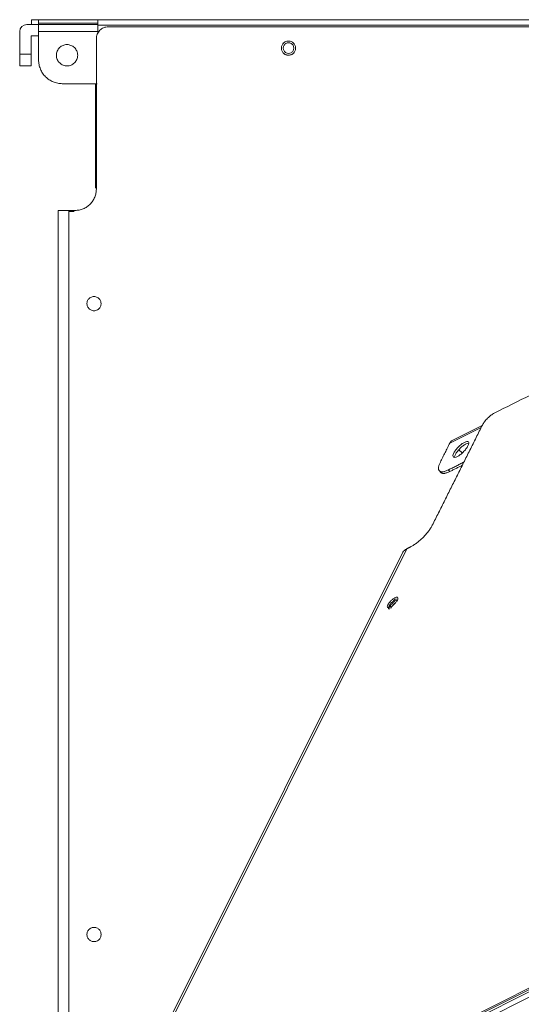
# Model space of a CAD drawing. Units: millimetres. Extents: x -573 to 613, y -493 to 1067.
# Drawn here: x -573 to -361, y -243 to 172 of the extents above; entities that cross this region are included whole.
import ezdxf

# ---------------------------------------------------------------- set-up
doc = ezdxf.new("R2010")
doc.units = ezdxf.units.MM
doc.layers.add('Front$29', color=7, linetype='Continuous', true_color=0xffffff)
doc.layers.add('Isometric$31', color=7, linetype='Continuous', true_color=0xffffff)

msp = doc.modelspace()

# ---------------------------------------------------------------- linework, layer by layer
at = {"layer": 'Front$29', "color": 155, "linetype": 'Continuous', "lineweight": 13}
for p, q in [((-567.73, 170.49), (-569.73, 170.49)), ((-567.73, 172.49), (-567.73, 170.49)), ((-564.73, 172.49), (-567.73, 172.49)), ((-567.73, 170.49), (-564.73, 170.49)), ((-564.73, 172.49), (-564.73, 170.99)), ((-564.73, 172.49), (294.26, 172.49)), ((-564.73, 170.99), (-539.73, 170.99)), ((-564.73, 170.99), (-564.73, 170.49)), ((-564.73, 170.49), (-564.73, 167.49)), ((-564.73, 170.49), (-539.73, 170.49)), ((-557.23, 172.5), (-557.23, 172.49)), ((-539.73, 172.44), (-539.73, 170.19)), ((-539.73, 172.44), (294.27, 172.44)), ((-532.23, 172.49), (-532.23, 172.5)), ((-572.73, 167.49), (-572.73, 157.99)), ((-539.73, 167.49), (-564.73, 167.49)), ((285.77, 170.19), (-539.73, 170.19)), ((-564.73, 165.69), (-567.93, 165.69)), ((-567.93, 165.69), (-567.93, 157.99)), ((-572.73, 157.99), (-572.73, 152.99)), ((-572.73, 157.99), (-567.93, 157.99)), ((-567.93, 152.99), (-567.93, 157.99)), ((-572.73, 152.99), (-567.93, 152.99)), ((-540.73, 101.42), (-540.73, 145.49)), ((-556.48, -253.01), (-556.48, 91.99)), ((-551.98, 91.99), (-556.48, 91.99)), ((-551.98, 91.99), (-551.98, -253.01))]:
    msp.add_line(p, q, dxfattribs=at)
at = {"layer": 'Front$29', "color": 155, "linetype": 'Continuous', "lineweight": 13, "extrusion": (6.12323e-17, 0, -1)}
msp.add_arc((569.73, 167.49), 3, 0, 90, dxfattribs=at)
at = {"layer": 'Front$29', "color": 155, "linetype": 'Continuous', "lineweight": 13}
for points, degree in [([(-564.73, 167.49), (-564.73, 155.49)], 1), ([(-539.73, 166.74), (-539.73, 170.19)], 1), ([(-535.34, 169.49), (-535.34, 169.49)], 1), ([(-169.43, 169.49), (-535.34, 169.49)], 1), ([(-540.34, 164.49), (-540.34, 164.49)], 1), ([(-540.34, 164.49), (-540.34, 100.99)], 1), ([(-459.18, 163.49), (-459.71, 163.46), (-460.63, 163.24), (-461.64, 162.35), (-462.2, 161.18), (-462.2, 159.81), (-461.65, 158.63), (-460.63, 157.73), (-459.71, 157.51), (-459.18, 157.49)], 3), ([(-456.9, 160.51), (-456.93, 160.97), (-457.14, 161.75), (-458.04, 162.58), (-459.17, 162.85), (-460.29, 162.56), (-461.15, 161.76), (-461.37, 160.97), (-461.4, 160.51)], 3), ([(-459.18, 157.49), (-458.65, 157.52), (-457.73, 157.73), (-456.72, 158.62), (-456.16, 159.79), (-456.16, 161.16), (-456.71, 162.34), (-457.73, 163.24), (-458.65, 163.46), (-459.18, 163.49)], 3), ([(-548.23, 157.49), (-548.25, 158.15), (-548.49, 159.35), (-549.56, 160.84), (-551.03, 161.77), (-552.74, 162.1), (-554.47, 161.75), (-555.93, 160.81), (-556.97, 159.32), (-557.21, 158.14), (-557.23, 157.49)], 3), ([(-461.4, 160.51), (-461.37, 160.05), (-461.16, 159.27), (-460.26, 158.43), (-459.13, 158.17), (-458.01, 158.46), (-457.15, 159.26), (-456.93, 160.04), (-456.9, 160.51)], 3), ([(-557.23, 157.49), (-557.21, 156.82), (-556.97, 155.62), (-555.9, 154.13), (-554.43, 153.2), (-552.72, 152.87), (-550.99, 153.22), (-549.53, 154.17), (-548.49, 155.65), (-548.25, 156.83), (-548.23, 157.49)], 3), ([(-540.03, 145.49), (-554.73, 145.49)], 1), ([(-540.34, 100.99), (-540.34, 100.99)], 1), ([(-551.98, 91.99), (-549.34, 91.99)], 1), ([(-549.73, 91.49), (-551.73, 91.49)], 1), ([(-549.34, 91.99), (-549.34, 91.99)], 1), ([(-541.31, 55.63), (-541.84, 55.6), (-542.76, 55.39), (-543.77, 54.5), (-544.33, 53.32), (-544.33, 51.96), (-543.78, 50.77), (-542.76, 49.88), (-541.84, 49.66), (-541.31, 49.63)], 3), ([(-541.31, 49.63), (-540.78, 49.66), (-539.86, 49.88), (-538.85, 50.77), (-538.29, 51.94), (-538.29, 53.31), (-538.84, 54.49), (-539.86, 55.39), (-540.78, 55.6), (-541.31, 55.63)], 3), ([(-541.31, -210.66), (-541.84, -210.69), (-542.76, -210.91), (-543.77, -211.8), (-544.33, -212.97), (-544.33, -214.34), (-543.78, -215.52), (-542.76, -216.42), (-541.84, -216.63), (-541.31, -216.66)], 3), ([(-541.31, -216.66), (-540.78, -216.63), (-539.86, -216.42), (-538.85, -215.53), (-538.29, -214.35), (-538.29, -212.98), (-538.84, -211.8), (-539.86, -210.91), (-540.78, -210.69), (-541.31, -210.66)], 3)]:
    msp.add_open_spline(points, degree=degree, dxfattribs=at)
for points, knots in [([(-535.34, 169.49), (-535.67, 169.49), (-535.99, 169.45), (-536.63, 169.33), (-536.95, 169.23), (-537.55, 168.98), (-537.84, 168.82), (-538.39, 168.46), (-538.64, 168.25), (-539.1, 167.79), (-539.31, 167.54), (-539.68, 166.99), (-539.83, 166.7), (-540.08, 166.1), (-540.18, 165.78), (-540.31, 165.14), (-540.34, 164.81), (-540.34, 164.49)], [0, 0, 0, 0, 0.125, 0.125, 0.25, 0.25, 0.375, 0.375, 0.5, 0.5, 0.625, 0.625, 0.75, 0.75, 0.875, 0.875, 1, 1, 1, 1]), ([(-540.34, 164.49), (-540.34, 164.81), (-540.31, 165.14), (-540.18, 165.78), (-540.08, 166.1), (-539.83, 166.7), (-539.68, 166.99), (-539.31, 167.54), (-539.1, 167.79), (-538.64, 168.25), (-538.39, 168.46), (-537.84, 168.82), (-537.55, 168.98), (-536.95, 169.23), (-536.63, 169.33), (-535.99, 169.45), (-535.66, 169.49), (-535.34, 169.49)], [0, 0, 0, 0, 0.125, 0.125, 0.25, 0.25, 0.375, 0.375, 0.5, 0.5, 0.625, 0.625, 0.75, 0.75, 0.875, 0.875, 1, 1, 1, 1]), ([(-461.34, 162.56), (-461.42, 162.48), (-461.77, 162.05), (-462.18, 161.15), (-462.16, 159.81), (-461.61, 158.65), (-460.6, 157.76), (-459.68, 157.54), (-459.15, 157.51)], [0, 0, 0, 0, 0.047282, 0.237825, 0.428369, 0.618913, 0.809456, 1, 1, 1, 1]), ([(-461.36, 162.55), (-461.13, 162.79), (-460.52, 163.27), (-459.71, 163.45), (-459.18, 163.49)], [0, 0, 0, 0, 0.42825, 1, 1, 1, 1]), ([(-457.6, 162.15), (-457.46, 162.01), (-457.1, 161.56), (-456.93, 160.97), (-456.9, 160.51)], [0, 0, 0, 0, 0.336361, 1, 1, 1, 1]), ([(-460.7, 158.87), (-460.84, 159), (-461.2, 159.45), (-461.37, 160.05), (-461.4, 160.51)], [0, 0, 0, 0, 0.336361, 1, 1, 1, 1]), ([(-457, 158.42), (-457.23, 158.18), (-457.84, 157.71), (-458.65, 157.52), (-459.18, 157.49)], [0, 0, 0, 0, 0.42825, 1, 1, 1, 1]), ([(-459.15, 157.51), (-458.63, 157.53), (-457.84, 157.72), (-457.21, 158.2), (-456.98, 158.43)], [0, 0, 0, 0, 0.579065, 1, 1, 1, 1]), ([(-554.73, 145.49), (-555.06, 145.49), (-555.38, 145.5), (-556.04, 145.57), (-556.36, 145.61), (-557, 145.74), (-557.32, 145.82), (-557.95, 146.01), (-558.25, 146.12), (-558.86, 146.37), (-559.16, 146.51), (-559.73, 146.82), (-560.01, 146.99), (-560.56, 147.35), (-561.08, 147.74), (-561.81, 148.4), (-562.47, 149.13), (-562.86, 149.66), (-563.23, 150.2), (-563.39, 150.48), (-563.7, 151.06), (-563.84, 151.36), (-564.09, 151.96), (-564.2, 152.27), (-564.39, 152.9), (-564.47, 153.21), (-564.6, 153.86), (-564.65, 154.18), (-564.71, 154.83), (-564.73, 155.16), (-564.73, 155.49)], [0, 0, 0, 0, 0.0625, 0.0625, 0.125, 0.125, 0.1875, 0.1875, 0.25, 0.25, 0.3125, 0.3125, 0.375, 0.375, 0.4375, 0.5, 0.5625, 0.625, 0.625, 0.6875, 0.6875, 0.75, 0.75, 0.8125, 0.8125, 0.875, 0.875, 0.9375, 0.9375, 1, 1, 1, 1]), ([(-549.34, 91.99), (-549.04, 91.99), (-548.75, 92), (-548.16, 92.06), (-547.87, 92.1), (-547.29, 92.22), (-547.01, 92.29), (-546.44, 92.46), (-546.17, 92.56), (-545.62, 92.78), (-545.09, 93.04), (-544.33, 93.49), (-543.62, 94.02), (-542.96, 94.61), (-542.37, 95.27), (-541.84, 95.98), (-541.39, 96.74), (-541.14, 97.27), (-540.91, 97.81), (-540.81, 98.09), (-540.64, 98.66), (-540.57, 98.94), (-540.45, 99.52), (-540.41, 99.81), (-540.35, 100.4), (-540.34, 100.69), (-540.34, 100.99)], [0, 0, 0, 0, 0.0625, 0.0625, 0.125, 0.125, 0.1875, 0.1875, 0.25, 0.25, 0.3125, 0.375, 0.4375, 0.5, 0.5625, 0.625, 0.6875, 0.75, 0.75, 0.8125, 0.8125, 0.875, 0.875, 0.9375, 0.9375, 1, 1, 1, 1]), ([(-543.49, 54.7), (-543.26, 54.94), (-542.65, 55.41), (-541.84, 55.6), (-541.31, 55.63)], [0, 0, 0, 0, 0.42825, 1, 1, 1, 1]), ([(-539.13, 50.57), (-539.36, 50.33), (-539.97, 49.85), (-540.78, 49.66), (-541.31, 49.63)], [0, 0, 0, 0, 0.42825, 1, 1, 1, 1]), ([(-543.49, -211.6), (-543.26, -211.36), (-542.65, -210.88), (-541.84, -210.69), (-541.31, -210.66)], [0, 0, 0, 0, 0.42825, 1, 1, 1, 1]), ([(-539.13, -215.73), (-539.36, -215.96), (-539.97, -216.44), (-540.78, -216.63), (-541.31, -216.66)], [0, 0, 0, 0, 0.42825, 1, 1, 1, 1])]:
    msp.add_open_spline(points, degree=3, knots=knots, dxfattribs=at)
at = {"layer": 'Isometric$31', "color": 155, "linetype": 'Continuous', "lineweight": 13}
for p, q in [((-377.75, 0.4, 378.15), (-391.01, -6.23, 384.78)), ((-377.33, 1.23, 378.56), (-390.01, -5.11, 384.9)), ((-385.85, -10.4, 375.45), (-387.16, -9.08, 378.08)), ((-395.42, -17.97, 377.45), (-394.75, -18.64, 376.11)), ((-541.24, -329.7, 211.54), (24.92, -46.62, -71.54)), ((24.92, -48.87, -73.79), (-541.24, -331.95, 209.29)), ((-410.86, -52.32, 358.54), (-525.86, -282.32, 243.54)), ((-409.18, -50.82, 358.36), (-524.18, -280.82, 243.36))]:
    msp.add_line(p, q, dxfattribs=at)
at = {"layer": 'Isometric$31', "color": 155, "linetype": 'Continuous', "lineweight": 13, "extrusion": (0.57735, -0.57735, 0.57735)}
for centre, major_axis, start_param, end_param in [((-390.01, -7.23, 382.78), (0, 2.12, 2.12), 0, 0.785398), ((-407.68, -52.32, 355.36), (3.18, 0, -3.18), 2.356194, 3.141593)]:
    msp.add_ellipse(centre, major_axis=major_axis, ratio=0.57735, start_param=start_param, end_param=end_param, dxfattribs=at)
at = {"layer": 'Isometric$31', "color": 155, "linetype": 'Continuous', "lineweight": 13}
for points in [[(-128.31, 128.37, 256.68), (-372.25, 6.4, 378.65)], [(-377.25, 1.4, 378.65), (-398.42, -40.94, 357.48)], [(-391.01, -6.23, 384.78), (-395.01, -14.23, 380.78)], [(-385.08, -14.27, 370.81), (-391.68, -17.57, 374.11)], [(-385.75, -15.6, 370.15), (-391.01, -18.23, 372.78)], [(-391.68, -17.57, 374.11), (-391.01, -18.23, 372.78)], [(-409.18, -50.82, 358.36), (-407.42, -49.94, 357.48)], [(-538.92, -326.94, 211.98), (-323.34, -219.15, 104.19)], [(-322.84, -219.65, 103.19), (-538.42, -327.44, 210.98)]]:
    msp.add_open_spline(points, degree=1, dxfattribs=at)
at = {"layer": 'Isometric$31', "color": 155, "linetype": 'Continuous', "lineweight": 13, "extrusion": (0.57735, -0.57735, 0.57735)}
for points, knots in [([(-377.25, 1.4, 378.65), (-377.14, 1.61, 378.75), (-377.01, 1.84, 378.85), (-376.71, 2.31, 379.02), (-376.54, 2.56, 379.1), (-376.17, 3.04, 379.22), (-375.97, 3.29, 379.26), (-375.55, 3.77, 379.32), (-375.33, 4.01, 379.34), (-374.86, 4.47, 379.34), (-374.62, 4.7, 379.32), (-374.14, 5.12, 379.26), (-373.89, 5.32, 379.22), (-373.41, 5.69, 379.1), (-373.17, 5.86, 379.02), (-372.7, 6.16, 378.85), (-372.47, 6.29, 378.75), (-372.25, 6.4, 378.65)], [0, 0, 0, 0, 0.125, 0.125, 0.25, 0.25, 0.375, 0.375, 0.5, 0.5, 0.625, 0.625, 0.75, 0.75, 0.875, 0.875, 1, 1, 1, 1]), ([(-388.68, -11.07, 377.61), (-388.44, -10.62, 377.82), (-387.88, -9.74, 378.14), (-386.67, -8.39, 378.28), (-385.38, -7.28, 378.1), (-384.13, -6.49, 377.64), (-383.4, -6.24, 377.16), (-383.1, -6.22, 376.88), (-383.07, -6.22, 376.86)], [0, 0, 0, 0, 0.196002, 0.392003, 0.588005, 0.784006, 0.980008, 1, 1, 1, 1]), ([(-389.03, -12.22, 376.81), (-389.03, -12.19, 376.84), (-389.01, -11.89, 377.12), (-388.88, -11.5, 377.39), (-388.68, -11.07, 377.61)], [0, 0, 0, 0, 0.093073, 1, 1, 1, 1]), ([(-391.68, -17.57, 374.11), (-391.9, -17.68, 374.22), (-392.11, -17.77, 374.33), (-392.52, -17.95, 374.57), (-392.72, -18.02, 374.7), (-393.11, -18.15, 374.95), (-393.29, -18.21, 375.09), (-393.65, -18.29, 375.36), (-393.81, -18.32, 375.5), (-394.13, -18.35, 375.78), (-394.29, -18.36, 375.93), (-394.57, -18.34, 376.22), (-394.7, -18.33, 376.37), (-394.94, -18.26, 376.67), (-395.16, -18.18, 376.98), (-395.43, -17.98, 377.44), (-395.62, -17.72, 377.91), (-395.71, -17.5, 378.21), (-395.77, -17.26, 378.51), (-395.79, -17.12, 378.66), (-395.8, -16.84, 378.96), (-395.8, -16.69, 379.1), (-395.76, -16.37, 379.39), (-395.73, -16.2, 379.53), (-395.65, -15.85, 379.8), (-395.6, -15.66, 379.93), (-395.47, -15.28, 380.19), (-395.39, -15.08, 380.31), (-395.22, -14.66, 380.55), (-395.12, -14.45, 380.67), (-395.01, -14.23, 380.78)], [0, 0, 0, 0, 0.0625, 0.0625, 0.125, 0.125, 0.1875, 0.1875, 0.25, 0.25, 0.3125, 0.3125, 0.375, 0.375, 0.4375, 0.5, 0.5625, 0.625, 0.625, 0.6875, 0.6875, 0.75, 0.75, 0.8125, 0.8125, 0.875, 0.875, 0.9375, 0.9375, 1, 1, 1, 1]), ([(-416.39, -76.23, 340.16), (-416.43, -76.23, 340.2), (-416.67, -76.24, 340.43), (-416.95, -76.05, 340.9), (-416.91, -75.43, 341.48), (-416.46, -74.53, 341.92), (-415.7, -73.58, 342.13), (-414.73, -72.64, 342.09), (-414.04, -72.19, 341.85), (-413.68, -72, 341.69)], [0, 0, 0, 0, 0.025178, 0.187648, 0.350119, 0.512589, 0.675059, 0.83753, 1, 1, 1, 1]), ([(-413.35, -72.33, 341.02), (-413.7, -72.52, 341.18), (-414.38, -72.96, 341.42), (-415.39, -73.93, 341.46), (-416.09, -74.83, 341.26), (-416.37, -75.35, 341.01), (-416.45, -75.56, 340.89)], [0, 0, 0, 0, 0.266556, 0.533111, 0.799667, 1, 1, 1, 1]), ([(-415.95, -76.06, 339.89), (-415.87, -75.85, 340.02), (-415.58, -75.31, 340.27), (-414.96, -74.53, 340.44), (-414.45, -74.01, 340.44), (-414.24, -73.82, 340.42)], [0, 0, 0, 0, 0.317574, 0.732517, 1, 1, 1, 1])]:
    msp.add_open_spline(points, degree=3, knots=knots, dxfattribs=at)
at = {"layer": 'Isometric$31', "color": 155, "linetype": 'Continuous', "lineweight": 13, "extrusion": (-0.57735, 0.57735, -0.57735)}
for points in [[(-389.34, -10.4, 378.94), (-389.55, -10.84, 378.72), (-389.79, -11.55, 378.23), (-389.57, -12.19, 377.38), (-388.9, -12.32, 376.58), (-387.87, -11.97, 375.9), (-386.6, -11.16, 375.44), (-385.32, -10.05, 375.27), (-384.13, -8.71, 375.42), (-383.58, -7.84, 375.73), (-383.34, -7.4, 375.94)], [(-416.18, -75.5, 340.69), (-415.82, -75.3, 340.52), (-415.13, -74.85, 340.29), (-414.16, -73.92, 340.24), (-413.4, -72.95, 340.45), (-412.94, -72.04, 340.9), (-412.92, -71.43, 341.48), (-413.3, -71.18, 342.12), (-413.84, -71.34, 342.5), (-414.18, -71.5, 342.69)]]:
    msp.add_open_spline(points, degree=3, dxfattribs=at)
at = {"layer": 'Isometric$31', "color": 155, "linetype": 'Continuous', "lineweight": 13, "extrusion": (0.57735, -0.57735, 0.57735)}
for points in [[(-383.34, -7.4, 375.94), (-383.14, -6.96, 376.17), (-382.9, -6.25, 376.65), (-383.11, -5.61, 377.5), (-383.79, -5.48, 378.31), (-384.81, -5.83, 378.98), (-386.08, -6.64, 379.45), (-387.37, -7.75, 379.62), (-388.56, -9.09, 379.47), (-389.11, -9.96, 379.16), (-389.34, -10.4, 378.94)], [(-414.18, -71.5, 342.69), (-414.54, -71.69, 342.85), (-415.23, -72.14, 343.09), (-416.2, -73.07, 343.13), (-416.96, -74.04, 342.92), (-417.42, -74.95, 342.47), (-417.45, -75.56, 341.89), (-417.06, -75.81, 341.25), (-416.52, -75.65, 340.87), (-416.18, -75.5, 340.69)]]:
    msp.add_open_spline(points, degree=3, dxfattribs=at)
at = {"layer": 'Isometric$31', "color": 155, "linetype": 'Continuous', "lineweight": 13, "extrusion": (-0.57735, 0.57735, -0.57735)}
for points, knots in [([(-394.75, -18.64, 376.11), (-394.67, -18.72, 375.96), (-394.49, -18.85, 375.65), (-394.27, -18.93, 375.34), (-394.03, -18.99, 375.04), (-393.9, -19.01, 374.89), (-393.62, -19.02, 374.59), (-393.47, -19.02, 374.45), (-393.15, -18.98, 374.16), (-392.98, -18.96, 374.02), (-392.62, -18.87, 373.75), (-392.44, -18.82, 373.62), (-392.05, -18.69, 373.36), (-391.85, -18.62, 373.24), (-391.44, -18.44, 373), (-391.23, -18.34, 372.89), (-391.01, -18.23, 372.78)], [0, 0, 0, 0, 0.124918, 0.24993, 0.24993, 0.374941, 0.374941, 0.499953, 0.499953, 0.624965, 0.624965, 0.749977, 0.749977, 0.874988, 0.874988, 1, 1, 1, 1]), ([(-407.42, -49.94, 357.48), (-407.22, -49.84, 357.38), (-407.02, -49.73, 357.29), (-406.61, -49.5, 357.11), (-406.4, -49.37, 357.03), (-405.98, -49.1, 356.87), (-405.76, -48.96, 356.8), (-405.33, -48.66, 356.67), (-405.11, -48.5, 356.61), (-404.67, -48.17, 356.51), (-404.23, -47.82, 356.41), (-403.58, -47.26, 356.31), (-402.93, -46.68, 356.25), (-402.29, -46.06, 356.23), (-401.68, -45.43, 356.25), (-401.09, -44.78, 356.31), (-400.53, -44.12, 356.41), (-400.19, -43.68, 356.51), (-399.85, -43.24, 356.61), (-399.7, -43.02, 356.67), (-399.39, -42.59, 356.8), (-399.25, -42.38, 356.87), (-398.98, -41.95, 357.03), (-398.86, -41.74, 357.11), (-398.62, -41.33, 357.29), (-398.51, -41.13, 357.38), (-398.42, -40.94, 357.48)], [0, 0, 0, 0, 0.0625, 0.0625, 0.125, 0.125, 0.1875, 0.1875, 0.25, 0.25, 0.3125, 0.375, 0.4375, 0.5, 0.5625, 0.625, 0.6875, 0.75, 0.75, 0.8125, 0.8125, 0.875, 0.875, 0.9375, 0.9375, 1, 1, 1, 1])]:
    msp.add_open_spline(points, degree=3, knots=knots, dxfattribs=at)

doc.saveas('drawing.dxf')
